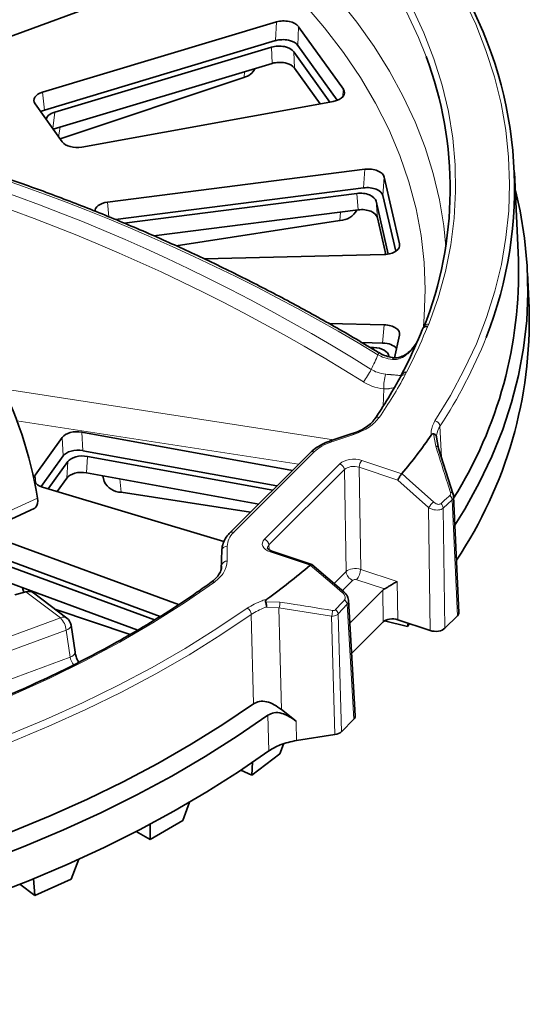
# Model space of a CAD drawing. Units: millimetres. Extents: x 197 to 1385, y 189 to 981.
# Drawn here: x 1309 to 1385, y 432 to 579 of the extents above; entities that cross this region are included whole.
import ezdxf

# ---------------------------------------------------------------- set-up
doc = ezdxf.new("R2010")
doc.units = ezdxf.units.MM
doc.header["$LTSCALE"] = 20

msp = doc.modelspace()

# ---------------------------------------------------------------- linework, layer by layer
at = {"color": 7, "linetype": 'Continuous', "lineweight": 35}
for p, q in [((1337.97, 587.85), (1304.78, 575.64)), ((1312.16, 568.26), (1347.08, 578.75)), ((1350.39, 578.05), (1357.08, 568.73)), ((1312.45, 565.59), (1346.96, 575.96)), ((1313.98, 565.26), (1346.35, 574.99)), ((1349.67, 574.3), (1355.06, 566.79)), ((1350.28, 575.26), (1356.17, 567.05)), ((1313.76, 562.73), (1346.47, 572.56)), ((1349.79, 571.86), (1353.61, 566.53)), ((1342.23, 570.46), (1314.78, 561.31)), ((1355.59, 566.89), (1318.05, 560.05)), ((1315.12, 560.84), (1311.05, 566.5)), ((1321.87, 551.82), (1360.3, 556.74)), ((1383.21, 543.2), (1382.65, 556.28)), ((1363.19, 555.57), (1365.47, 545.57)), ((1323.04, 549.22), (1360.11, 553.97)), ((1324.36, 548.68), (1359.09, 553.13)), ((1361.98, 551.96), (1363.78, 544.06)), ((1363, 552.8), (1364.9, 544.48)), ((1328.79, 546.77), (1359.28, 550.67)), ((1356.58, 549.1), (1332.11, 545.31)), ((1362.17, 549.5), (1363.42, 544.02)), ((1363.2, 544.01), (1336.32, 543.33)), ((1384.82, 536.04), (1384.59, 541.26)), ((1354.86, 533.71), (1363.2, 533.5)), ((1368.87, 532.75), (1368.89, 532.82)), ((1369.02, 533.07), (1369.03, 533.08)), ((1365.47, 531.94), (1364.7, 528.57)), ((1359.85, 530.84), (1362.95, 530.76)), ((1361.06, 530.12), (1361.59, 530.11)), ((1361.79, 519.45), (1361.8, 519.46)), ((1311.05, 511), (1315.12, 516.66)), ((1318.05, 517.45), (1349.49, 511.73)), ((1358.42, 517.23), (1355.11, 516.13)), ((1358.41, 517.23), (1358.42, 517.23)), ((1370.99, 516.7), (1371.29, 515.01)), ((1311.96, 509.32), (1315.24, 513.89)), ((1318.18, 514.68), (1347.16, 509.41)), ((1318.86, 513.83), (1346.55, 508.79)), ((1352.17, 514.41), (1340.14, 502.39)), ((1371.29, 515.01), (1373.48, 508.11)), ((1313.03, 508.99), (1315.93, 513.04)), ((1318.74, 511.38), (1344.45, 506.7)), ((1321.16, 510.94), (1321.38, 510.07)), ((1365.81, 511.23), (1365.83, 511.25)), ((1339.25, 501.11), (1312.16, 509.25)), ((1314.37, 508.59), (1315.8, 510.59)), ((1343.22, 505.47), (1323.89, 508.46)), ((1374.33, 490.5), (1373.54, 507.85)), ((1304.72, 503.18), (1311.01, 506.11)), ((1305.15, 501.73), (1332.47, 491.68)), ((1305.15, 498.96), (1329.74, 489.92)), ((1338.95, 499.88), (1338.82, 496.88)), ((1352.36, 497.69), (1346.42, 499.67)), ((1346.43, 499.66), (1346.42, 499.67)), ((1305.15, 498.14), (1328.9, 489.41)), ((1352.13, 497.55), (1352.15, 497.57)), ((1357.15, 493.6), (1352.37, 497.68)), ((1305.15, 495.68), (1326.39, 487.87)), ((1309.68, 493.58), (1308.03, 493.13)), ((1309.17, 494.2), (1309.36, 493.5)), ((1315.81, 489.67), (1310.8, 493.44)), ((1362.96, 493.81), (1358.05, 488.9)), ((1358.86, 475.04), (1357.84, 492.33)), ((1325.25, 487.22), (1314.13, 490.93)), ((1317.02, 484.57), (1316.43, 488.62)), ((1363.03, 489.08), (1358.31, 484.37)), ((1366.68, 488.42), (1363.23, 489.24)), ((1365.21, 489.42), (1370.06, 487.8)), ((1366.68, 488.42), (1366.77, 488.9)), ((1366.98, 488.83), (1366.68, 488.42)), ((1372.25, 488.14), (1374.12, 490.01)), ((1317.63, 483.07), (1317.53, 483.12)), ((1350.03, 474.23), (1347.84, 475.98)), ((1356.78, 472.67), (1358.65, 474.54)), ((1350.1, 471.36), (1355.81, 472.24)), ((1347.61, 469.35), (1348.14, 470.84)), ((1347.61, 469.35), (1343.42, 466.2)), ((1343.42, 466.2), (1343.54, 468.11)), ((1343.42, 466.2), (1341.78, 466.92)), ((1333.1, 459.4), (1334.1, 462.14)), ((1333.1, 459.4), (1328.23, 456.59)), ((1326.17, 457.78), (1328.23, 456.59)), ((1328.23, 456.59), (1328.23, 458.86)), ((1316.45, 450.63), (1317.58, 453.62)), ((1311, 448.21), (1310.84, 450.72)), ((1311, 448.21), (1316.45, 450.63)), ((1308.77, 449.88), (1311, 448.21))]:
    msp.add_line(p, q, dxfattribs=at)
at = {"color": 7, "linetype": 'Continuous', "lineweight": 18}
for p, q in [((1346.96, 575.96), (1347.08, 578.75)), ((1350.39, 578.05), (1350.28, 575.26)), ((1346.47, 572.56), (1346.35, 574.99)), ((1349.67, 574.3), (1349.79, 571.86)), ((1342.23, 570.46), (1342.36, 571.33)), ((1312.16, 568.26), (1312.45, 565.59)), ((1356.93, 567.51), (1357.08, 568.73)), ((1313.98, 565.26), (1313.7, 562.81)), ((1314.57, 561.6), (1314.79, 563.04)), ((1360.11, 553.97), (1360.3, 556.74)), ((1363.19, 555.57), (1363, 552.8)), ((1359.28, 550.67), (1359.09, 553.13)), ((1361.98, 551.96), (1362.17, 549.5)), ((1321.87, 551.82), (1322.07, 549.62)), ((1356.58, 549.1), (1356.68, 550.34)), ((1365.42, 545.05), (1365.47, 545.57)), ((1362.95, 530.76), (1363.2, 533.5)), ((1369.7, 533.3), (1369.64, 533.18)), ((1369.85, 533.6), (1369.7, 533.3)), ((1361.62, 529.78), (1361.59, 530.11)), ((1366.46, 526.31), (1366.33, 526)), ((1366.5, 526.43), (1366.46, 526.31)), ((1306.29, 523.93), (1355.63, 516.3)), ((1363.01, 521.34), (1363.14, 523.92)), ((1350.4, 512.65), (1308.33, 519.16)), ((1371.51, 518.37), (1371.72, 513.67)), ((1315.24, 513.89), (1315.12, 516.66)), ((1318.05, 517.45), (1318.18, 514.68)), ((1358.67, 517.12), (1355.37, 516.02)), ((1370.88, 515.35), (1370.56, 517.2)), ((1318.86, 513.83), (1318.74, 511.38)), ((1352.73, 514.5), (1340.71, 502.48)), ((1315.8, 510.59), (1315.93, 513.04)), ((1345.29, 501.45), (1356.56, 512.72)), ((1359.43, 512.2), (1359.67, 496.94)), ((1365.23, 510.26), (1359.43, 512.2)), ((1359.83, 513.23), (1365.81, 511.23)), ((1311.05, 511), (1311.19, 509.79)), ((1357.25, 511.86), (1345.98, 500.59)), ((1357.48, 496.61), (1357.25, 511.86)), ((1323.89, 508.46), (1323.73, 510.47)), ((1369.79, 506.18), (1365.23, 510.26)), ((1311.43, 507.58), (1305.16, 504.73)), ((1373.33, 507.32), (1371.98, 506.09)), ((1374.12, 490.01), (1373.33, 507.32)), ((1370.06, 487.8), (1369.79, 506.18)), ((1371.98, 506.09), (1372.25, 488.14)), ((1339.74, 500.4), (1339.74, 498.19)), ((1345.98, 500.59), (1346.02, 499.86)), ((1338.94, 499.77), (1338.82, 496.89)), ((1338.94, 497.56), (1338.94, 499.77)), ((1352.15, 497.57), (1346.17, 499.56)), ((1355.71, 494.83), (1357.48, 496.61)), ((1359.67, 496.94), (1365.13, 495.12)), ((1358.52, 495.31), (1356.96, 493.76)), ((1363.23, 494.01), (1359.07, 495.4)), ((1365.13, 495.12), (1365.21, 489.42)), ((1314.84, 489.7), (1309.68, 493.58)), ((1310.86, 493.39), (1310.83, 493.59)), ((1363.03, 489.08), (1362.96, 493.81)), ((1345.45, 492.1), (1347.58, 492.05)), ((1357.64, 491.75), (1356.29, 490.29)), ((1358.65, 474.54), (1357.64, 491.75)), ((1343.67, 476.84), (1343.34, 490.21)), ((1347.47, 491.2), (1345.6, 491.31)), ((1355.32, 489.95), (1347.47, 491.2)), ((1356.29, 490.29), (1356.78, 472.67)), ((1286.33, 479.21), (1314.84, 489.7)), ((1355.81, 472.24), (1355.32, 489.95)), ((1315.69, 487.85), (1287.17, 477.36)), ((1316.28, 483.8), (1315.69, 487.85)), ((1287.56, 473.24), (1316.28, 483.8)), ((1345.94, 469.8), (1345.81, 475.14))]:
    msp.add_line(p, q, dxfattribs=at)
at = {"color": 7, "linetype": 'Continuous', "lineweight": 18, "flags": 128}
for points in [[(1330.24, 618.94), (1334.82, 615.94), (1339.18, 612.84), (1343.31, 609.64), (1347.2, 606.33), (1350.85, 602.94), (1354.24, 599.46), (1357.39, 595.9), (1360.27, 592.27), (1362.88, 588.57), (1365.23, 584.82), (1367.3, 581.01), (1369.09, 577.15), (1370.6, 573.25), (1371.82, 569.32), (1372.76, 565.36), (1373.41, 561.39), (1373.77, 557.4), (1373.84, 553.4), (1373.62, 549.41), (1373.11, 545.43), (1372.31, 541.46), (1371.23, 537.52), (1369.85, 533.6)], [(1369.43, 573.59), (1368.31, 576.41), (1366.53, 580.25), (1364.47, 584.04), (1362.14, 587.78), (1359.53, 591.46), (1356.67, 595.07), (1353.54, 598.61), (1350.16, 602.07), (1346.53, 605.45), (1342.66, 608.74), (1338.55, 611.93), (1334.21, 615.02), (1329.66, 617.99)], [(1329.56, 605.08), (1334.06, 602.12), (1338.34, 599.05), (1342.4, 595.88), (1346.23, 592.62), (1349.82, 589.27), (1353.17, 585.84), (1356.26, 582.32), (1359.1, 578.74), (1361.67, 575.09), (1363.98, 571.38), (1366.02, 567.62), (1367.79, 563.82), (1369.28, 559.97), (1370.49, 556.1), (1371.42, 552.19), (1372.06, 548.27), (1372.37, 545.2)], [(1369.03, 533.26), (1369.16, 534.73), (1369.32, 538.77), (1369.16, 542.81), (1368.7, 546.84), (1367.94, 550.85), (1366.88, 554.84), (1365.51, 558.8), (1363.85, 562.73), (1361.89, 566.6), (1359.64, 570.43), (1357.11, 574.19), (1354.29, 577.89), (1351.2, 581.51), (1347.83, 585.05), (1344.21, 588.5), (1340.32, 591.86), (1336.18, 595.12), (1331.81, 598.27), (1327.2, 601.31)], [(1370.76, 519.16), (1373.08, 522.95), (1375.14, 526.79), (1376.94, 530.67), (1378.46, 534.59), (1379.7, 538.54), (1380.67, 542.52), (1381.36, 546.52), (1381.77, 550.53), (1381.9, 554.55), (1381.75, 558.57), (1381.33, 562.58), (1380.62, 566.58), (1379.63, 570.56), (1378.37, 574.51), (1376.84, 578.43), (1375.03, 582.31)], [(1362.25, 529.02), (1362.32, 529.17), (1362.35, 529.28), (1362.35, 529.34), (1362.34, 529.35)], [(1364.44, 528.29), (1364.52, 528.44), (1364.61, 528.53), (1364.69, 528.57), (1364.71, 528.57)], [(1371.29, 515.01), (1371.29, 515.08), (1371.27, 515.14), (1371.24, 515.19), (1371.19, 515.24), (1371.13, 515.28), (1371.06, 515.31), (1370.98, 515.34), (1370.88, 515.35)], [(1365.83, 511.25), (1367.02, 510.19), (1370.55, 507.02)], [(1356.96, 493.43), (1355.74, 494.47), (1352.13, 497.55)], [(1337.82, 495.03), (1333.34, 491.92), (1328.63, 488.93), (1323.71, 486.06), (1318.58, 483.3), (1313.26, 480.68), (1307.74, 478.19), (1302.05, 475.84), (1296.19, 473.63), (1290.17, 471.56), (1284.01, 469.64), (1277.71, 467.88), (1271.29, 466.27), (1264.75, 464.82), (1258.11, 463.53)], [(1343.34, 490.21), (1338.81, 487.14), (1334.06, 484.18), (1329.1, 481.33), (1323.96, 478.59), (1318.62, 475.98), (1313.11, 473.5), (1307.43, 471.14), (1301.6, 468.92), (1295.61, 466.84), (1289.48, 464.89), (1283.22, 463.09), (1276.84, 461.44), (1270.35, 459.94), (1263.76, 458.58), (1257.08, 457.39), (1250.32, 456.35), (1243.5, 455.46), (1236.62, 454.74), (1229.7, 454.17), (1222.74, 453.77), (1215.76, 453.53), (1208.77, 453.45), (1201.78, 453.53)], [(1201.81, 454.63), (1208.77, 454.54), (1215.73, 454.62), (1222.68, 454.86), (1229.6, 455.26), (1236.49, 455.82), (1243.34, 456.55), (1250.13, 457.42), (1256.86, 458.46), (1263.51, 459.65), (1270.07, 461), (1276.53, 462.49), (1282.88, 464.14), (1289.11, 465.93), (1295.21, 467.87), (1301.17, 469.94), (1306.98, 472.15), (1312.63, 474.5), (1318.12, 476.97), (1323.43, 479.57), (1328.55, 482.29), (1333.48, 485.13), (1338.21, 488.08), (1342.73, 491.13)], [(1347.47, 491.2), (1347.61, 485.4), (1347.84, 475.98)], [(1315.69, 487.85), (1315.95, 487.97), (1316.16, 488.12), (1316.31, 488.27), (1316.4, 488.43), (1316.43, 488.59), (1316.43, 488.62)], [(1316.28, 483.8), (1316.54, 483.92), (1316.75, 484.06), (1316.9, 484.22), (1317, 484.38), (1317.02, 484.54), (1317.02, 484.57)], [(1350.03, 474.23), (1350.04, 474.06), (1350.1, 471.36)]]:
    msp.add_lwpolyline(points, dxfattribs=at)
at = {"color": 7, "linetype": 'Continuous', "lineweight": 35, "flags": 128}
for points in [[(1382.77, 553.56), (1383.46, 550.52), (1384.14, 546.43), (1384.54, 542.33), (1384.65, 538.22), (1384.46, 534.12), (1384, 530.02), (1383.24, 525.93), (1382.2, 521.87), (1380.87, 517.83), (1379.26, 513.83), (1377.38, 509.87), (1375.22, 505.96), (1373.73, 503.56)], [(1365.67, 525.76), (1365.69, 525.88), (1365.69, 525.88)], [(1373.48, 508.11), (1373.48, 508.17), (1373.47, 508.21)], [(1311.43, 507.58), (1311.46, 507.16), (1311.43, 506.78), (1311.34, 506.47), (1311.18, 506.24), (1311.01, 506.11)], [(1343.67, 476.84), (1339.11, 473.76), (1334.35, 470.8), (1329.38, 467.94), (1324.21, 465.21), (1318.86, 462.59), (1313.33, 460.1), (1307.64, 457.74), (1301.78, 455.52), (1295.78, 453.43), (1289.63, 451.49), (1283.35, 449.68), (1276.95, 448.03), (1270.44, 446.52), (1263.84, 445.17), (1257.14, 443.97), (1250.37, 442.93), (1243.53, 442.05), (1236.63, 441.32), (1229.69, 440.76), (1222.71, 440.36), (1215.71, 440.12), (1208.7, 440.04), (1201.69, 440.13)], [(1345.81, 475.14), (1341.24, 471.99), (1336.45, 468.95), (1331.45, 466.03), (1326.26, 463.22), (1320.86, 460.54), (1315.29, 457.99), (1309.54, 455.57), (1303.63, 453.29), (1297.56, 451.14), (1291.34, 449.14), (1285, 447.29), (1278.52, 445.59), (1271.93, 444.04), (1265.24, 442.64), (1258.46, 441.4), (1251.59, 440.32), (1244.66, 439.41), (1237.66, 438.65), (1230.62, 438.06), (1223.55, 437.64), (1216.45, 437.38), (1209.33, 437.28), (1202.22, 437.35)], [(1345.94, 469.8), (1341.43, 466.69), (1336.71, 463.69), (1331.78, 460.8), (1326.66, 458.03), (1321.35, 455.38), (1315.86, 452.85), (1310.2, 450.45), (1304.38, 448.19), (1298.41, 446.06), (1292.29, 444.06), (1286.04, 442.21), (1279.67, 440.51), (1273.19, 438.95), (1266.6, 437.55), (1259.92, 436.29), (1253.17, 435.2), (1246.34, 434.25), (1239.45, 433.47), (1232.51, 432.85), (1225.53, 432.38), (1218.53, 432.08), (1211.51, 431.94), (1204.49, 431.96)]]:
    msp.add_lwpolyline(points, dxfattribs=at)
at = {"color": 7, "linetype": 'Continuous', "lineweight": 35}
for centre, radius, start, end in [((1322.04, 553.89), 60.6, 338.3998, 29.1309), ((1316.76, 553.79), 56.27, 338.3915, 20.5992), ((1341.69, 572.82), 2.42, 282.8211, 334.7194), ((1356.52, 551.97), 2.88, 271.2499, 332.5828), ((1319.74, 541.3), 63.5, 327.9329, 1.7173), ((1320.14, 534.23), 64.71, 326.3058, 1.6024), ((1251.87, 497.9), 60.34, 9.2351, 28.0051), ((1297.88, 567.43), 88.17, 320.4195, 325.1265), ((1323.94, 511.28), 2.82, 205.2182, 269.1236), ((1269.49, 596.12), 128.63, 306.3163, 309.9753), ((1314.84, 488.39), 1.6, 8.3103, 53.0445)]:
    msp.add_arc(centre, radius, start, end, dxfattribs=at)
at = {"color": 7, "linetype": 'Continuous', "lineweight": 18}
for centre, radius, start, end in [((1369.49, 532.53), 0.667, 77.5026, 154.3462), ((1369.52, 532.7), 0.62, 73.3241, 142.7606), ((1369.72, 532.93), 0.681, 78.5009, 153.6039), ((1310.86, 558.36), 72.65, 326.602, 338.3701), ((1347.23, 534.11), 15.79, 324.514, 332.5579), ((1301.16, 561.39), 74.15, 325.7637, 331.5021), ((1368.08, 524.39), 4.96, 159.7353, 185.4189), ((1366.17, 525.38), 0.646, 75.4226, 146.8425), ((1366.34, 525.62), 0.703, 80.4864, 157.9775), ((1366.34, 525.8), 0.653, 75.8893, 146.6059), ((1362.28, 519.08), 0.612, 72.6615, 141.6383), ((1370.58, 518.25), 0.929, 7.3719, 79.2544), ((1358.46, 516.97), 0.259, 35.4123, 99.2233), ((1355.15, 515.87), 0.259, 35.4048, 99.27), ((1352.52, 514), 0.539, 66.7342, 130.8557), ((1356.23, 511.75), 1.02, 6.1409, 71.4565), ((1361.1, 512.14), 1.66, 139.3837, 178.1982), ((1372.37, 507.27), 0.957, 2.7036, 49.037), ((1373.09, 508), 0.431, 27.9607, 92.3509), ((1376.4, 500.98), 8.41, 134.0716, 141.8089), ((1371.02, 506.04), 0.958, 3.0645, 49.2289), ((1340.49, 501.98), 0.539, 66.7353, 130.8381), ((1339.68, 499.66), 0.744, 85.1032, 171.4101), ((1344.96, 500.48), 1.02, 6.1409, 71.4565), ((1346.38, 499.41), 0.259, 80.7767, 144.5877), ((1339.68, 497.45), 0.744, 85.1032, 171.4101), ((1359.01, 496.77), 1.54, 186.1409, 251.4565), ((1357.17, 497.02), 2.49, 319.3837, 358.1982), ((1337.59, 494.64), 0.452, 59.3597, 121.8637), ((1357.51, 493.02), 0.686, 121.6705, 143.2053), ((1345.68, 491.87), 1.92, 339.7331, 5.5066), ((1356.67, 491.63), 0.974, 7.2029, 51.7221), ((1342.21, 490.12), 1.14, 4.7265, 62.9295), ((1353.57, 490.63), 1.88, 338.8541, 5.3833), ((1355.33, 490.16), 0.976, 7.6128, 51.9898), ((1315.3, 488.89), 0.926, 57.0149, 119.6623), ((1312.58, 487.54), 3.13, 5.6661, 43.5904)]:
    msp.add_arc(centre, radius, start, end, dxfattribs=at)
at = {"color": 7, "linetype": 'Continuous', "lineweight": 35}
for centre, major_axis, ratio, start_param, end_param in [((1348.17, 577.52), (2.4, 0.01), 0.579642, 0.391905, 2.044658), ((1348.06, 574.72), (2.4, 0.01), 0.579642, 0.391905, 2.044658), ((1347.45, 573.76), (2.4, 0.01), 0.579642, 0.391905, 2.044658), ((1347.57, 571.33), (2.4, 0.01), 0.579642, 0.391905, 2.044658), ((1313.28, 567.03), (2.41, -0.01), 0.575306, 2.055852, 3.534922), ((1354.85, 568.21), (2.41, -0.01), 0.575304, 5.024533, 6.677286), ((1313.57, 564.36), (2.41, -0.01), 0.575306, 2.055852, 2.346425), ((1315.1, 564.04), (2.41, -0.01), 0.575306, 2.055852, 3.078848), ((1317.33, 561.38), (2.4, 0.01), 0.578945, 3.533075, 5.012145), ((1360.81, 555.38), (2.4, 0.01), 0.578326, 0.128532, 1.781286), ((1360.62, 552.61), (2.4, 0.01), 0.578326, 0.128532, 1.781286), ((1359.6, 551.77), (2.4, 0.01), 0.578326, 0.128532, 1.781286), ((1322.4, 550.47), (2.41, -0.01), 0.576394, 1.795388, 3.196461), ((1359.79, 549.32), (2.4, 0.01), 0.578326, 0.128532, 1.781286), ((1363.08, 545.4), (2.41, -0.01), 0.576738, 4.763914, 6.416668), ((1363.08, 532.11), (2.41, 0.01), 0.576738, 6.149702, 7.802456), ((1361.47, 528.72), (2.41, 0.01), 0.576738, 0.056068, 1.519271), ((1362.83, 529.38), (2.41, 0.01), 0.576738, 0.426158, 1.519271), ((1317.33, 516.13), (2.4, -0.01), 0.578945, 1.27104, 2.750111), ((1317.46, 513.36), (2.4, -0.01), 0.578945, 1.27104, 2.750111), ((1318.15, 512.5), (2.4, -0.01), 0.578945, 1.27104, 2.750111), ((1313.28, 510.48), (2.41, 0.01), 0.575306, 2.748263, 3.071561), ((1318.02, 510.05), (2.4, -0.01), 0.578945, 1.27104, 2.750111), ((1313.28, 510.48), (2.41, 0.01), 0.575306, 3.447607, 4.227333), ((1346.95, 499.74), (8, -0.04), 0.577782, 3.119327, 3.144161), ((1309.68, 492.28), (1.28, 1), 0.729102, 0.195978, 1.055895), ((1364.34, 493.35), (1.6, 0), 0.577897, 2.339401, 2.617995), ((1372.73, 490.47), (1.6, 0), 0.57689, 5.760023, 6.309655), ((1364.41, 488.62), (1.6, 0), 0.577897, 1.048417, 2.617995), ((1370.86, 488.6), (1.6, 0), 0.577897, 4.190009, 5.759588), ((1357.26, 475), (1.6, 0), 0.576679, 5.759588, 6.316865), ((1355.39, 473.14), (1.6, 0), 0.577394, 4.97513, 5.760024)]:
    msp.add_ellipse(centre, major_axis=major_axis, ratio=ratio, start_param=start_param, end_param=end_param, dxfattribs=at)
at = {"color": 7, "linetype": 'Continuous', "lineweight": 18}
for centre, major_axis, ratio, start_param, end_param in [((1259.7, 387.48), (204.46, -91.52), 0.773651, 1.410386, 1.905501), ((1256.04, 379.6), (201.7, -97.45), 0.803658, 1.433445, 1.928561), ((1255.63, 378.75), (200.25, -96.78), 0.803765, 1.433543, 1.928658), ((1358.97, 512.42), (7.2, 0), 0.577287, 2.095211, 2.618484), ((1358.64, 512.03), (2.4, 0), 0.577897, 1.048417, 2.617995), ((1358.64, 511.37), (1.6, -0.01), 0.597918, 1.053932, 2.62351), ((1346.95, 500.4), (7.2, 0), 0.576961, 2.618483, 3.141756), ((1347.37, 500.76), (2.4, 0), 0.576679, 2.617995, 4.187573), ((1347.37, 500.11), (1.6, -0.04), 0.570587, 2.633827, 3.192062), ((1358.87, 496.18), (1.6, 0.02), 0.547753, 1.041402, 2.61098), ((1358.87, 495.2), (0.4, 0), 0.577897, 1.048417, 2.617995), ((1317.35, 483.34), (-0.83, 1.39), 0.515533, 0.950731, 1.763139)]:
    msp.add_ellipse(centre, major_axis=major_axis, ratio=ratio, start_param=start_param, end_param=end_param, dxfattribs=at)
at = {"color": 7, "linetype": 'Continuous', "lineweight": 35}
for points, knots in [([(1362.34, 529.35), (1361.21, 530.03), (1357.95, 531.99), (1352.45, 535.12), (1345.83, 538.67), (1339.11, 542.05), (1332.31, 545.26), (1325.42, 548.29), (1318.45, 551.13), (1311.42, 553.8), (1304.33, 556.27), (1297.19, 558.55), (1290.01, 560.65), (1282.79, 562.54), (1275.55, 564.24), (1268.42, 565.71), (1263.12, 566.67), (1260.24, 567.13), (1259.66, 567.22)], [0, 0, 0, 0, 0.035825, 0.103785, 0.171747, 0.239708, 0.307668, 0.375627, 0.443586, 0.511545, 0.579503, 0.647461, 0.715419, 0.783377, 0.851336, 0.919294, 0.983676, 1, 1, 1, 1]), ([(1365.75, 526.03), (1366, 526.49), (1367.17, 528.69), (1368.12, 530.95), (1368.87, 532.75)], [0, 0, 0, 0, 0.207135, 1, 1, 1, 1]), ([(1369.05, 533.11), (1369.03, 533.08), (1368.97, 532.99), (1368.93, 532.89), (1368.9, 532.82)], [0, 0, 0, 0, 0.328551, 1, 1, 1, 1]), ([(1369.12, 533.27), (1369.11, 533.24), (1369.1, 533.18), (1369.03, 533.11), (1369, 533.08)], [0, 0, 0, 0, 0.547033, 1, 1, 1, 1]), ([(1368.03, 530.88), (1367.97, 530.76), (1367.73, 530.32), (1367.18, 529.69), (1366.45, 529.07), (1365.7, 528.69), (1365.09, 528.53), (1364.79, 528.58), (1364.72, 528.59)], [0, 0, 0, 0, 0.094421, 0.349175, 0.569392, 0.758662, 0.941772, 1, 1, 1, 1]), ([(1364.71, 528.57), (1364.68, 528.57), (1364.35, 528.59), (1363.69, 528.74), (1362.9, 529.02), (1362.49, 529.28), (1362.36, 529.37)], [0, 0, 0, 0, 0.0317527, 0.4208905, 0.8078726, 1, 1, 1, 1]), ([(1365.62, 525.73), (1365.28, 525.12), (1364.29, 523.33), (1363, 521.24), (1362.01, 519.78), (1361.8, 519.46)], [0, 0, 0, 0, 0.29181, 0.848373, 1, 1, 1, 1]), ([(1365.67, 525.88), (1365.67, 525.85), (1365.67, 525.81), (1365.63, 525.75), (1365.62, 525.73)], [0, 0, 0, 0, 0.612504, 1, 1, 1, 1]), ([(1365.82, 526.2), (1365.8, 526.16), (1365.74, 526.06), (1365.72, 525.95), (1365.7, 525.88)], [0, 0, 0, 0, 0.380823, 1, 1, 1, 1]), ([(1361.78, 519.46), (1361.68, 519.32), (1361.44, 518.96), (1360.78, 518.39), (1359.86, 517.81), (1359.04, 517.43), (1358.52, 517.27), (1358.41, 517.24)], [0, 0, 0, 0, 0.1628112, 0.4208805, 0.6774851, 0.9318474, 1, 1, 1, 1]), ([(1370.56, 517.2), (1370.54, 517.21), (1370.5, 517.22), (1370.43, 517.21), (1370.32, 517.15), (1370.25, 517.07), (1370.21, 517.02)], [0, 0, 0, 0, 0.0978583, 0.2309438, 0.4840498, 1, 1, 1, 1]), ([(1370.99, 516.7), (1370.99, 516.7), (1370.99, 516.77), (1370.94, 516.92), (1370.79, 517.09), (1370.64, 517.17), (1370.56, 517.2)], [0, 0, 0, 0, 0.01235, 0.361016, 0.680477, 1, 1, 1, 1]), ([(1355.11, 516.13), (1354.89, 516.05), (1354.26, 515.82), (1353.32, 515.34), (1352.59, 514.82), (1352.24, 514.49), (1352.17, 514.41)], [0, 0, 0, 0, 0.186061, 0.539207, 0.894892, 1, 1, 1, 1]), ([(1365.23, 510.26), (1365.23, 510.27), (1365.25, 510.31), (1365.29, 510.43), (1365.39, 510.64), (1365.53, 510.87), (1365.68, 511.08), (1365.77, 511.18), (1365.81, 511.23)], [0, 0, 0, 0, 0.005753, 0.144054, 0.364963, 0.578866, 0.789372, 1, 1, 1, 1]), ([(1373.54, 507.84), (1373.54, 507.85), (1373.55, 508.01), (1373.49, 508.17), (1373.43, 508.32)], [0, 0, 0, 0, 0.033875, 1, 1, 1, 1]), ([(1340.14, 502.39), (1340.01, 502.25), (1339.63, 501.84), (1339.19, 501.1), (1338.97, 500.34), (1338.95, 499.88), (1338.94, 499.75)], [0, 0, 0, 0, 0.185352, 0.525109, 0.855866, 1, 1, 1, 1]), ([(1346.42, 499.67), (1346.34, 499.7), (1346.11, 499.78), (1345.86, 499.96), (1345.76, 500.1), (1345.77, 500.1), (1345.77, 500.1)], [0, 0, 0, 0, 0.166921, 0.45819, 0.742735, 1, 1, 1, 1]), ([(1338.91, 497.43), (1338.91, 497.31), (1338.91, 496.98), (1338.68, 496.43), (1338.22, 495.77), (1337.75, 495.3), (1337.4, 495.06), (1337.34, 495.03)], [0, 0, 0, 0, 0.144303, 0.417613, 0.675197, 0.949558, 1, 1, 1, 1]), ([(1352.37, 497.67), (1352.36, 497.68), (1352.34, 497.71), (1352.27, 497.68), (1352.19, 497.61), (1352.15, 497.57)], [0, 0, 0, 0, 0.15924, 0.579498, 1, 1, 1, 1]), ([(1337.35, 495.02), (1336.65, 494.52), (1334.59, 493.05), (1331.04, 490.69), (1326.65, 487.98), (1322.08, 485.38), (1317.33, 482.88), (1312.41, 480.48), (1307.33, 478.2), (1302.1, 476.04), (1296.73, 473.99), (1291.22, 472.07), (1285.59, 470.27), (1279.84, 468.6), (1273.97, 467.07), (1268.01, 465.66), (1262.67, 464.54), (1259.3, 463.91), (1257.97, 463.67)], [0, 0, 0, 0, 0.034647, 0.100532, 0.16642, 0.232308, 0.298198, 0.364089, 0.429982, 0.495878, 0.561778, 0.62768, 0.693586, 0.759494, 0.825406, 0.89132, 0.957237, 1, 1, 1, 1]), ([(1365.13, 495.12), (1365.12, 495.12), (1365.1, 495.11), (1364.88, 494.99), (1364.48, 494.76), (1363.95, 494.45), (1363.54, 494.19), (1363.33, 494.07), (1363.23, 494.01)], [0, 0, 0, 0, 0.002988, 0.056514, 0.403292, 0.664789, 0.831836, 1, 1, 1, 1]), ([(1357.84, 492.33), (1357.82, 492.47), (1357.78, 492.78), (1357.54, 493.22), (1357.27, 493.47), (1357.14, 493.6)], [0, 0, 0, 0, 0.285879, 0.640156, 1, 1, 1, 1]), ([(1345.67, 492.48), (1345.59, 492.41), (1345.49, 492.33), (1345.44, 492.2), (1345.44, 492.14), (1345.45, 492.11), (1345.45, 492.1)], [0, 0, 0, 0, 0.669386, 0.810909, 0.928958, 1, 1, 1, 1]), ([(1345.45, 492.1), (1345.49, 492.02), (1345.55, 491.86), (1345.6, 491.58), (1345.61, 491.4), (1345.6, 491.31), (1345.6, 491.31)], [0, 0, 0, 0, 0.3195, 0.638939, 0.98765, 1, 1, 1, 1]), ([(1317.53, 483.12), (1317.45, 483.27), (1317.26, 483.63), (1317.09, 484.15), (1317.04, 484.45), (1317.02, 484.57)], [0, 0, 0, 0, 0.314291, 0.74067, 1, 1, 1, 1]), ([(1347.84, 475.98), (1347.49, 476.23), (1346.77, 476.75), (1345.66, 477.21), (1344.57, 477.31), (1343.95, 476.99), (1343.67, 476.84)], [0, 0, 0, 0, 0.266284, 0.540669, 0.785093, 1, 1, 1, 1]), ([(1345.81, 475.14), (1346.11, 475.29), (1346.76, 475.63), (1348.14, 475.45), (1349.24, 474.85), (1349.92, 474.32), (1350.03, 474.23)], [0, 0, 0, 0, 0.218424, 0.48743, 0.914738, 1, 1, 1, 1]), ([(1350.1, 471.36), (1349.24, 471.18), (1347.65, 470.85), (1346.48, 470.13), (1345.94, 469.8)], [0, 0, 0, 0, 0.534389, 1, 1, 1, 1])]:
    msp.add_open_spline(points, degree=3, knots=knots, dxfattribs=at)
at = {"color": 7, "linetype": 'Continuous', "lineweight": 18}
for points, knots in [([(1369.64, 533.18), (1368.88, 531.39), (1367.93, 529.12), (1366.75, 526.89), (1366.5, 526.43)], [0, 0, 0, 0, 0.79286, 1, 1, 1, 1]), ([(1368.61, 532.01), (1368.29, 531.33), (1367.75, 530.17), (1366.56, 528.97), (1365.7, 528.5), (1365.04, 528.3), (1364.71, 528.29), (1364.44, 528.29)], [0, 0, 0, 0, 0.381446, 0.653672, 0.830017, 0.863593, 1, 1, 1, 1]), ([(1361.24, 526.83), (1361.42, 527.19), (1361.77, 527.91), (1362.09, 528.65), (1362.25, 529.02)], [0, 0, 0, 0, 0.5, 1, 1, 1, 1]), ([(1364.44, 528.29), (1364, 528.36), (1363.24, 528.48), (1362.55, 528.86), (1362.25, 529.02)], [0, 0, 0, 0, 0.57465, 1, 1, 1, 1]), ([(1361.24, 526.83), (1361.53, 526.67), (1362.22, 526.29), (1362.99, 526.17), (1363.43, 526.1)], [0, 0, 0, 0, 0.42535, 1, 1, 1, 1]), ([(1363.43, 526.1), (1363.68, 526.08), (1364, 526.06), (1364.55, 526.01), (1365.16, 525.95), (1365.72, 525.92), (1365.75, 525.95), (1365.77, 525.97)], [0, 0, 0, 0, 0.149852, 0.186738, 0.380464, 0.679522, 1, 1, 1, 1]), ([(1363.14, 523.92), (1362.53, 524.01), (1361.46, 524.18), (1360.5, 524.72), (1360.09, 524.94)], [0, 0, 0, 0, 0.57464, 1, 1, 1, 1]), ([(1364.77, 524.21), (1364.74, 524.19), (1364.58, 524.07), (1364.22, 524), (1363.7, 523.92), (1363.4, 523.92), (1363.14, 523.92)], [0, 0, 0, 0, 0.105951, 0.567124, 0.632488, 1, 1, 1, 1]), ([(1362.46, 519.67), (1362.02, 519.15), (1361.13, 518.12), (1359.49, 517.45), (1358.67, 517.12)], [0, 0, 0, 0, 0.500001, 1, 1, 1, 1]), ([(1370.21, 517.02), (1370.2, 517.22), (1370.15, 517.95), (1370.5, 518.65), (1370.76, 519.16)], [0, 0, 0, 0, 0.277037, 1, 1, 1, 1]), ([(1371.51, 518.37), (1371.27, 517.91), (1371, 517.36), (1370.99, 516.79), (1370.99, 516.7)], [0, 0, 0, 0, 0.839896, 1, 1, 1, 1]), ([(1373.07, 508.43), (1372.94, 508.86), (1372.21, 511.18), (1371.48, 513.48), (1370.88, 515.35)], [0, 0, 0, 0, 0.185443, 1, 1, 1, 1]), ([(1371.65, 506.76), (1371.91, 507.01), (1372.36, 507.42), (1372.81, 507.83), (1373, 508)], [0, 0, 0, 0, 0.5925951, 1, 1, 1, 1]), ([(1373, 508), (1373.02, 508.02), (1373.08, 508.08), (1373.12, 508.23), (1373.09, 508.37), (1373.07, 508.43)], [0, 0, 0, 0, 0.2107996, 0.6062237, 1, 1, 1, 1]), ([(1373.53, 507.84), (1373.53, 507.82), (1373.56, 507.68), (1373.48, 507.5), (1373.37, 507.37), (1373.33, 507.32)], [0, 0, 0, 0, 0.119153, 0.69247, 1, 1, 1, 1]), ([(1370.55, 507.02), (1370.55, 507.02), (1370.63, 506.94), (1370.81, 506.82), (1371.07, 506.7), (1371.3, 506.65), (1371.51, 506.67), (1371.6, 506.73), (1371.65, 506.76)], [0, 0, 0, 0, 0.003876, 0.248396, 0.461779, 0.648143, 0.823808, 1, 1, 1, 1]), ([(1371.98, 506.09), (1371.88, 506.02), (1371.7, 505.89), (1371.3, 505.8), (1370.84, 505.8), (1370.3, 505.91), (1369.96, 506.09), (1369.79, 506.18)], [0, 0, 0, 0, 0.186986, 0.369174, 0.556199, 0.763597, 1, 1, 1, 1]), ([(1339.74, 498.19), (1339.66, 497.62), (1339.48, 496.47), (1338.38, 495.51), (1337.82, 495.03)], [0, 0, 0, 0, 0.5000011, 1, 1, 1, 1]), ([(1357.27, 492.39), (1357.31, 492.44), (1357.37, 492.54), (1357.38, 492.74), (1357.33, 492.96), (1357.19, 493.21), (1357.04, 493.35), (1356.96, 493.43)], [0, 0, 0, 0, 0.1762, 0.351873, 0.538246, 0.751638, 1, 1, 1, 1]), ([(1342.73, 491.13), (1343.42, 491.55), (1344.31, 492.07), (1345.43, 492.41), (1345.67, 492.48)], [0, 0, 0, 0, 0.783402, 1, 1, 1, 1]), ([(1347.58, 492.05), (1348.07, 491.98), (1350.69, 491.58), (1353.31, 491.15), (1355.44, 490.8)], [0, 0, 0, 0, 0.185443, 1, 1, 1, 1]), ([(1355.93, 490.93), (1356.19, 491.22), (1356.64, 491.71), (1357.09, 492.19), (1357.27, 492.39)], [0, 0, 0, 0, 0.5925951, 1, 1, 1, 1]), ([(1357.84, 492.33), (1357.84, 492.23), (1357.84, 492.01), (1357.71, 491.84), (1357.64, 491.75)], [0, 0, 0, 0, 0.466406, 1, 1, 1, 1]), ([(1345.6, 491.31), (1345.52, 491.28), (1344.67, 491), (1343.98, 490.58), (1343.34, 490.21)], [0, 0, 0, 0, 0.089712, 1, 1, 1, 1]), ([(1356.29, 490.29), (1356.25, 490.25), (1356.1, 490.12), (1355.78, 489.98), (1355.47, 489.96), (1355.32, 489.95)], [0, 0, 0, 0, 0.2140864, 0.6132005, 1, 1, 1, 1]), ([(1355.44, 490.8), (1355.51, 490.79), (1355.67, 490.78), (1355.83, 490.84), (1355.9, 490.91), (1355.93, 490.93)], [0, 0, 0, 0, 0.393776, 0.7892, 1, 1, 1, 1])]:
    msp.add_open_spline(points, degree=3, knots=knots, dxfattribs=at)

doc.saveas('drawing.dxf')
